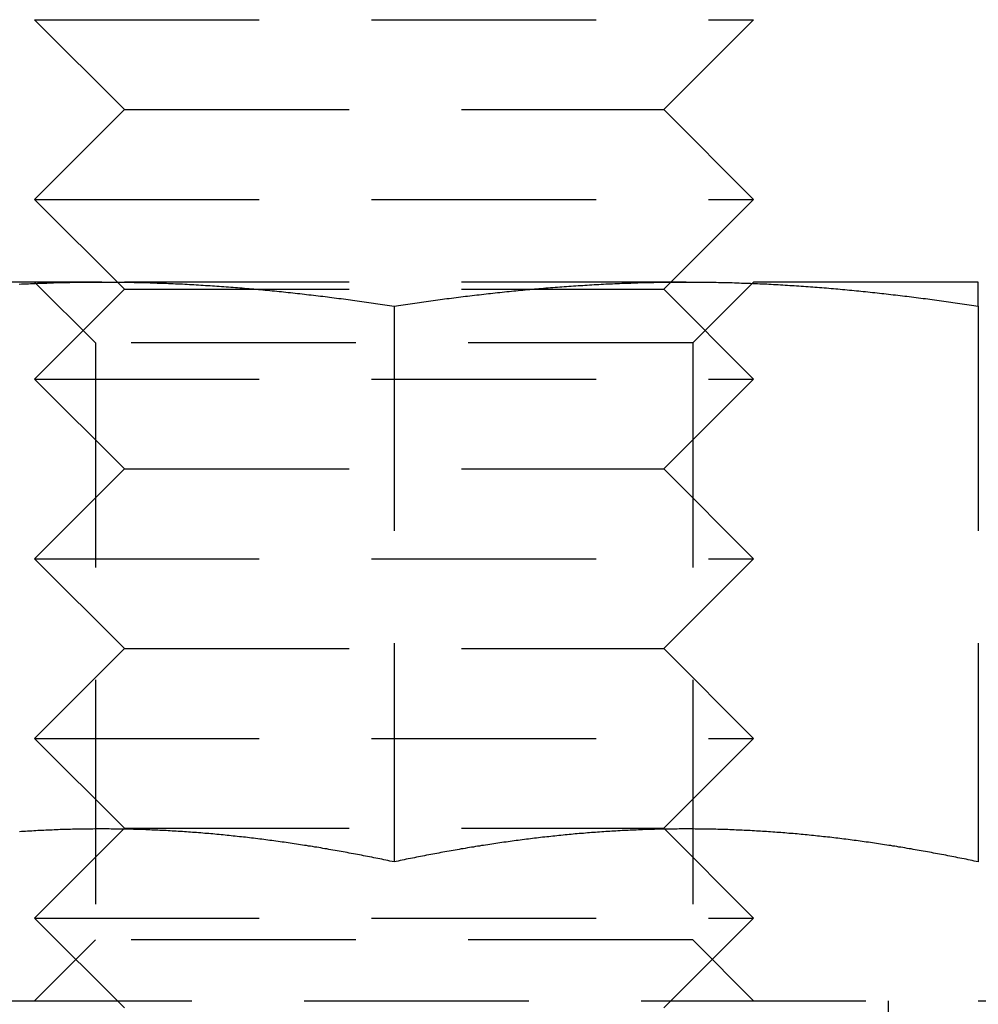
# Model space of a CAD drawing. Extents: x -146 to 496, y -346 to 250.
# Drawn here: x -4 to 7, y 228 to 239 of the extents above; entities that cross this region are included whole.
import ezdxf

# ---------------------------------------------------------------- set-up
doc = ezdxf.new("R2010")
doc.units = 0
doc.header["$LTSCALE"] = 10
doc.linetypes.add('VERDECKT', pattern=[0.375, 0.25, -0.125])
doc.layers.get('0').update_dxf_attribs({"linetype": 'CONTINUOUS'})
doc.layers.add('STEMPEL', color=3, linetype='CONTINUOUS')

# ---------------------------------------------------------------- blocks, each defined once
blk = doc.blocks.new('A$C07F6A004')
at = {"color": 1, "linetype": 'VERDECKT', "extrusion": (0, 1, -2e-16)}
for p, q in [((-4, 239), (4, 239)), ((-3, 238), (-4, 239)), ((3, 238), (4, 239)), ((-3, 238), (-4, 237)), ((-3, 238), (3, 238)), ((3, 238), (4, 237)), ((-4, 237), (4, 237)), ((-3, 236), (-4, 237)), ((3, 236), (4, 237)), ((-3.25, 236.08), (-6.5, 236.08)), ((-3.3235, 235.4035), (-4, 236.08)), ((3.25, 236.08), (-3.25, 236.08)), ((6.5, 236.08), (3.25, 236.08)), ((3.3235, 235.4035), (4, 236.08)), ((-3, 236), (-4, 235)), ((-3, 236), (3, 236)), ((3, 236), (4, 235)), ((0, 235.810563), (0, 229.62586)), ((6.5, 235.810563), (6.5, 229.62586)), ((3.3235, 235.4035), (-3.3235, 235.4035)), ((-3.3235, 235.4035), (-3.3235, 228.7565)), ((3.3235, 235.4035), (3.3235, 228.7565)), ((-4, 235), (4, 235)), ((-3, 234), (-4, 235)), ((3, 234), (4, 235)), ((-3, 234), (-4, 233)), ((-3, 234), (3, 234)), ((3, 234), (4, 233)), ((-4, 233), (4, 233)), ((-3, 232), (-4, 233)), ((3, 232), (4, 233)), ((-3, 232), (-4, 231)), ((-3, 232), (3, 232)), ((3, 232), (4, 231)), ((-4, 231), (4, 231)), ((-3, 230), (-4, 231)), ((3, 230), (4, 231)), ((-3, 230), (-4, 229)), ((-3, 230), (3, 230)), ((3, 230), (4, 229)), ((-4, 229), (4, 229)), ((-3, 228), (-4, 229)), ((3, 228), (4, 229)), ((-3.3235, 228.7565), (-4, 228.08)), ((3.3235, 228.7565), (-3.3235, 228.7565)), ((3.3235, 228.7565), (4, 228.08)), ((-61, 228.08), (61, 228.08)), ((5.5, 226.08), (5.5, 228.08))]:
    blk.add_line(p, q, dxfattribs=at)
at = {"color": 1}
for points in [[(-4.17126, 236.056, 0), (-4.14567, 236.058, 0), (-4.12008, 236.059, 0), (-4.09449, 236.06, 0), (-4.0689, 236.061, 0), (-4.04331, 236.062, 0), (-4.01772, 236.063, 0), (-3.99213, 236.064, 0), (-3.96654, 236.066, 0), (-3.94094, 236.067, 0), (-3.91535, 236.068, 0), (-3.88976, 236.068, 0), (-3.86417, 236.069, 0), (-3.83858, 236.07, 0), (-3.81299, 236.071, 0), (-3.7874, 236.072, 0), (-3.76181, 236.073, 0), (-3.73622, 236.073, 0), (-3.71063, 236.074, 0), (-3.68504, 236.075, 0), (-3.65945, 236.075, 0), (-3.63386, 236.076, 0), (-3.60827, 236.076, 0), (-3.58268, 236.077, 0), (-3.55709, 236.077, 0), (-3.5315, 236.078, 0), (-3.50591, 236.078, 0), (-3.48031, 236.078, 0), (-3.45472, 236.079, 0), (-3.42913, 236.079, 0), (-3.40354, 236.079, 0), (-3.37795, 236.08, 0), (-3.35236, 236.08, 0), (-3.32677, 236.08, 0), (-3.30118, 236.08, 0), (-3.27559, 236.08, 0), (-3.25, 236.08, 0)], [(-3.25, 236.08, 0), (-3.22441, 236.08, 0), (-3.19882, 236.08, 0), (-3.17323, 236.08, 0), (-3.14764, 236.08, 0), (-3.12205, 236.08, 0), (-3.09646, 236.079, 0), (-3.07087, 236.079, 0), (-3.04528, 236.079, 0), (-3.01969, 236.078, 0), (-2.99409, 236.078, 0), (-2.9685, 236.078, 0), (-2.94291, 236.077, 0), (-2.91732, 236.077, 0), (-2.89173, 236.076, 0), (-2.86614, 236.076, 0), (-2.84055, 236.075, 0), (-2.81496, 236.075, 0), (-2.78937, 236.074, 0), (-2.76378, 236.073, 0), (-2.73819, 236.073, 0), (-2.7126, 236.072, 0), (-2.68701, 236.071, 0), (-2.66142, 236.07, 0), (-2.63583, 236.069, 0), (-2.61024, 236.068, 0), (-2.58465, 236.068, 0), (-2.55906, 236.067, 0), (-2.53346, 236.066, 0), (-2.50787, 236.064, 0), (-2.48228, 236.063, 0), (-2.45669, 236.062, 0), (-2.4311, 236.061, 0), (-2.40551, 236.06, 0), (-2.37992, 236.059, 0), (-2.35433, 236.058, 0), (-2.32874, 236.056, 0), (-2.30315, 236.055, 0), (-2.27756, 236.054, 0), (-2.25197, 236.052, 0), (-2.22638, 236.051, 0), (-2.20079, 236.049, 0), (-2.1752, 236.048, 0), (-2.14961, 236.046, 0), (-2.12402, 236.045, 0), (-2.09843, 236.043, 0), (-2.07283, 236.042, 0), (-2.04724, 236.04, 0), (-2.02165, 236.038, 0), (-1.99606, 236.037, 0), (-1.97047, 236.035, 0), (-1.94488, 236.033, 0), (-1.91929, 236.031, 0), (-1.8937, 236.029, 0), (-1.86811, 236.028, 0), (-1.84252, 236.026, 0), (-1.81693, 236.024, 0), (-1.79134, 236.022, 0), (-1.76575, 236.02, 0), (-1.74016, 236.018, 0), (-1.71457, 236.016, 0), (-1.68898, 236.014, 0), (-1.66339, 236.011, 0), (-1.6378, 236.009, 0), (-1.6122, 236.007, 0), (-1.58661, 236.005, 0), (-1.56102, 236.003, 0), (-1.53543, 236, 0), (-1.50984, 235.998, 0), (-1.48425, 235.996, 0), (-1.45866, 235.993, 0), (-1.43307, 235.991, 0), (-1.40748, 235.988, 0), (-1.38189, 235.986, 0), (-1.3563, 235.983, 0), (-1.33071, 235.981, 0), (-1.30512, 235.978, 0), (-1.27953, 235.976, 0), (-1.25394, 235.973, 0), (-1.22835, 235.97, 0), (-1.20276, 235.968, 0), (-1.17717, 235.965, 0), (-1.15157, 235.962, 0), (-1.12598, 235.96, 0), (-1.10039, 235.957, 0), (-1.0748, 235.954, 0), (-1.04921, 235.951, 0), (-1.02362, 235.948, 0), (-0.998032, 235.945, 0), (-0.972441, 235.942, 0), (-0.94685, 235.939, 0), (-0.92126, 235.936, 0), (-0.895669, 235.933, 0), (-0.870079, 235.93, 0), (-0.844488, 235.927, 0), (-0.818898, 235.924, 0), (-0.793307, 235.921, 0), (-0.767717, 235.918, 0), (-0.742126, 235.915, 0), (-0.716535, 235.911, 0), (-0.690945, 235.908, 0), (-0.665354, 235.905, 0), (-0.639764, 235.902, 0), (-0.614173, 235.898, 0), (-0.588583, 235.895, 0), (-0.562992, 235.892, 0), (-0.537402, 235.888, 0), (-0.511811, 235.885, 0), (-0.48622, 235.881, 0), (-0.46063, 235.878, 0), (-0.435039, 235.874, 0), (-0.409449, 235.871, 0), (-0.383858, 235.867, 0), (-0.358268, 235.864, 0), (-0.332677, 235.86, 0), (-0.307087, 235.856, 0), (-0.281496, 235.853, 0), (-0.255906, 235.849, 0), (-0.230315, 235.845, 0), (-0.204724, 235.841, 0), (-0.179134, 235.838, 0), (-0.153543, 235.834, 0), (-0.127953, 235.83, 0), (-0.102362, 235.826, 0), (-0.076772, 235.822, 0), (-0.051181, 235.818, 0), (-0.025591, 235.815, 0), (0, 235.811, 0)], [(0, 235.811, 0), (0.025591, 235.815, 0), (0.051181, 235.818, 0), (0.076772, 235.822, 0), (0.102362, 235.826, 0), (0.127953, 235.83, 0), (0.153543, 235.834, 0), (0.179134, 235.838, 0), (0.204724, 235.841, 0), (0.230315, 235.845, 0), (0.255906, 235.849, 0), (0.281496, 235.853, 0), (0.307087, 235.856, 0), (0.332677, 235.86, 0), (0.358268, 235.864, 0), (0.383858, 235.867, 0), (0.409449, 235.871, 0), (0.435039, 235.874, 0), (0.46063, 235.878, 0), (0.48622, 235.881, 0), (0.511811, 235.885, 0), (0.537402, 235.888, 0), (0.562992, 235.892, 0), (0.588583, 235.895, 0), (0.614173, 235.898, 0), (0.639764, 235.902, 0), (0.665354, 235.905, 0), (0.690945, 235.908, 0), (0.716535, 235.911, 0), (0.742126, 235.915, 0), (0.767717, 235.918, 0), (0.793307, 235.921, 0), (0.818898, 235.924, 0), (0.844488, 235.927, 0), (0.870079, 235.93, 0), (0.895669, 235.933, 0), (0.92126, 235.936, 0), (0.94685, 235.939, 0), (0.972441, 235.942, 0), (0.998031, 235.945, 0), (1.02362, 235.948, 0), (1.04921, 235.951, 0), (1.0748, 235.954, 0), (1.10039, 235.957, 0), (1.12598, 235.96, 0), (1.15157, 235.962, 0), (1.17717, 235.965, 0), (1.20276, 235.968, 0), (1.22835, 235.97, 0), (1.25394, 235.973, 0), (1.27953, 235.976, 0), (1.30512, 235.978, 0), (1.33071, 235.981, 0), (1.3563, 235.983, 0), (1.38189, 235.986, 0), (1.40748, 235.988, 0), (1.43307, 235.991, 0), (1.45866, 235.993, 0), (1.48425, 235.996, 0), (1.50984, 235.998, 0), (1.53543, 236, 0), (1.56102, 236.003, 0), (1.58661, 236.005, 0), (1.6122, 236.007, 0), (1.6378, 236.009, 0), (1.66339, 236.011, 0), (1.68898, 236.014, 0), (1.71457, 236.016, 0), (1.74016, 236.018, 0), (1.76575, 236.02, 0), (1.79134, 236.022, 0), (1.81693, 236.024, 0), (1.84252, 236.026, 0), (1.86811, 236.028, 0), (1.8937, 236.029, 0), (1.91929, 236.031, 0), (1.94488, 236.033, 0), (1.97047, 236.035, 0), (1.99606, 236.037, 0), (2.02165, 236.038, 0), (2.04724, 236.04, 0), (2.07283, 236.042, 0), (2.09843, 236.043, 0), (2.12402, 236.045, 0), (2.14961, 236.046, 0), (2.1752, 236.048, 0), (2.20079, 236.049, 0), (2.22638, 236.051, 0), (2.25197, 236.052, 0), (2.27756, 236.054, 0), (2.30315, 236.055, 0), (2.32874, 236.056, 0), (2.35433, 236.058, 0), (2.37992, 236.059, 0), (2.40551, 236.06, 0), (2.4311, 236.061, 0), (2.45669, 236.062, 0), (2.48228, 236.063, 0), (2.50787, 236.064, 0), (2.53346, 236.066, 0), (2.55906, 236.067, 0), (2.58465, 236.068, 0), (2.61024, 236.068, 0), (2.63583, 236.069, 0), (2.66142, 236.07, 0), (2.68701, 236.071, 0), (2.7126, 236.072, 0), (2.73819, 236.073, 0), (2.76378, 236.073, 0), (2.78937, 236.074, 0), (2.81496, 236.075, 0), (2.84055, 236.075, 0), (2.86614, 236.076, 0), (2.89173, 236.076, 0), (2.91732, 236.077, 0), (2.94291, 236.077, 0), (2.9685, 236.078, 0), (2.99409, 236.078, 0), (3.01969, 236.078, 0), (3.04528, 236.079, 0), (3.07087, 236.079, 0), (3.09646, 236.079, 0), (3.12205, 236.08, 0), (3.14764, 236.08, 0), (3.17323, 236.08, 0), (3.19882, 236.08, 0), (3.22441, 236.08, 0), (3.25, 236.08, 0)], [(3.25, 236.08, 0), (3.27559, 236.08, 0), (3.30118, 236.08, 0), (3.32677, 236.08, 0), (3.35236, 236.08, 0), (3.37795, 236.08, 0), (3.40354, 236.079, 0), (3.42913, 236.079, 0), (3.45472, 236.079, 0), (3.48031, 236.078, 0), (3.50591, 236.078, 0), (3.5315, 236.078, 0), (3.55709, 236.077, 0), (3.58268, 236.077, 0), (3.60827, 236.076, 0), (3.63386, 236.076, 0), (3.65945, 236.075, 0), (3.68504, 236.075, 0), (3.71063, 236.074, 0), (3.73622, 236.073, 0), (3.76181, 236.073, 0), (3.7874, 236.072, 0), (3.81299, 236.071, 0), (3.83858, 236.07, 0), (3.86417, 236.069, 0), (3.88976, 236.068, 0), (3.91535, 236.068, 0), (3.94094, 236.067, 0), (3.96654, 236.066, 0), (3.99213, 236.064, 0), (4.01772, 236.063, 0), (4.04331, 236.062, 0), (4.0689, 236.061, 0), (4.09449, 236.06, 0), (4.12008, 236.059, 0), (4.14567, 236.058, 0), (4.17126, 236.056, 0), (4.19685, 236.055, 0), (4.22244, 236.054, 0), (4.24803, 236.052, 0), (4.27362, 236.051, 0), (4.29921, 236.049, 0), (4.3248, 236.048, 0), (4.35039, 236.046, 0), (4.37598, 236.045, 0), (4.40157, 236.043, 0), (4.42717, 236.042, 0), (4.45276, 236.04, 0), (4.47835, 236.038, 0), (4.50394, 236.037, 0), (4.52953, 236.035, 0), (4.55512, 236.033, 0), (4.58071, 236.031, 0), (4.6063, 236.029, 0), (4.63189, 236.028, 0), (4.65748, 236.026, 0), (4.68307, 236.024, 0), (4.70866, 236.022, 0), (4.73425, 236.02, 0), (4.75984, 236.018, 0), (4.78543, 236.016, 0), (4.81102, 236.014, 0), (4.83661, 236.011, 0), (4.8622, 236.009, 0), (4.8878, 236.007, 0), (4.91339, 236.005, 0), (4.93898, 236.003, 0), (4.96457, 236, 0), (4.99016, 235.998, 0), (5.01575, 235.996, 0), (5.04134, 235.993, 0), (5.06693, 235.991, 0), (5.09252, 235.988, 0), (5.11811, 235.986, 0), (5.1437, 235.983, 0), (5.16929, 235.981, 0), (5.19488, 235.978, 0), (5.22047, 235.976, 0), (5.24606, 235.973, 0), (5.27165, 235.97, 0), (5.29724, 235.968, 0), (5.32283, 235.965, 0), (5.34843, 235.962, 0), (5.37402, 235.96, 0), (5.39961, 235.957, 0), (5.4252, 235.954, 0), (5.45079, 235.951, 0), (5.47638, 235.948, 0), (5.50197, 235.945, 0), (5.52756, 235.942, 0), (5.55315, 235.939, 0), (5.57874, 235.936, 0), (5.60433, 235.933, 0), (5.62992, 235.93, 0), (5.65551, 235.927, 0), (5.6811, 235.924, 0), (5.70669, 235.921, 0), (5.73228, 235.918, 0), (5.75787, 235.915, 0), (5.78346, 235.911, 0), (5.80906, 235.908, 0), (5.83465, 235.905, 0), (5.86024, 235.902, 0), (5.88583, 235.898, 0), (5.91142, 235.895, 0), (5.93701, 235.892, 0), (5.9626, 235.888, 0), (5.98819, 235.885, 0), (6.01378, 235.881, 0), (6.03937, 235.878, 0), (6.06496, 235.874, 0), (6.09055, 235.871, 0), (6.11614, 235.867, 0), (6.14173, 235.864, 0), (6.16732, 235.86, 0), (6.19291, 235.856, 0), (6.2185, 235.853, 0), (6.24409, 235.849, 0), (6.26969, 235.845, 0), (6.29528, 235.841, 0), (6.32087, 235.838, 0), (6.34646, 235.834, 0), (6.37205, 235.83, 0), (6.39764, 235.826, 0), (6.42323, 235.822, 0), (6.44882, 235.818, 0), (6.47441, 235.815, 0), (6.5, 235.811, 0)], [(6.5, 235.811, 0), (6.5, 235.813, 0), (6.5, 235.816, 0), (6.5, 235.818, 0), (6.5, 235.821, 0), (6.5, 235.824, 0), (6.5, 235.826, 0), (6.5, 235.829, 0), (6.5, 235.831, 0), (6.5, 235.834, 0), (6.5, 235.836, 0), (6.5, 235.839, 0), (6.5, 235.841, 0), (6.5, 235.844, 0), (6.5, 235.846, 0), (6.5, 235.849, 0), (6.5, 235.851, 0), (6.5, 235.854, 0), (6.5, 235.856, 0), (6.5, 235.859, 0), (6.5, 235.861, 0), (6.5, 235.863, 0), (6.5, 235.866, 0), (6.5, 235.868, 0), (6.5, 235.871, 0), (6.5, 235.873, 0), (6.5, 235.875, 0), (6.5, 235.878, 0), (6.5, 235.88, 0), (6.5, 235.882, 0), (6.5, 235.885, 0), (6.5, 235.887, 0), (6.5, 235.889, 0), (6.5, 235.891, 0), (6.5, 235.894, 0), (6.5, 235.896, 0), (6.5, 235.898, 0), (6.5, 235.9, 0), (6.5, 235.903, 0), (6.5, 235.905, 0), (6.5, 235.907, 0), (6.5, 235.909, 0), (6.5, 235.911, 0), (6.5, 235.914, 0), (6.5, 235.916, 0), (6.5, 235.918, 0), (6.5, 235.92, 0), (6.5, 235.922, 0), (6.5, 235.924, 0), (6.5, 235.926, 0), (6.5, 235.928, 0), (6.5, 235.93, 0), (6.5, 235.932, 0), (6.5, 235.934, 0), (6.5, 235.936, 0), (6.5, 235.938, 0), (6.5, 235.94, 0), (6.5, 235.942, 0), (6.5, 235.944, 0), (6.5, 235.946, 0), (6.5, 235.948, 0), (6.5, 235.95, 0), (6.5, 235.952, 0), (6.5, 235.954, 0), (6.5, 235.956, 0), (6.5, 235.958, 0), (6.5, 235.96, 0), (6.5, 235.962, 0), (6.5, 235.963, 0), (6.5, 235.965, 0), (6.5, 235.967, 0), (6.5, 235.969, 0), (6.5, 235.971, 0), (6.5, 235.973, 0), (6.5, 235.974, 0), (6.5, 235.976, 0), (6.5, 235.978, 0), (6.5, 235.979, 0), (6.5, 235.981, 0), (6.5, 235.983, 0), (6.5, 235.985, 0), (6.5, 235.986, 0), (6.5, 235.988, 0), (6.5, 235.99, 0), (6.5, 235.991, 0), (6.5, 235.993, 0), (6.5, 235.994, 0), (6.5, 235.996, 0), (6.5, 235.998, 0), (6.5, 235.999, 0), (6.5, 236.001, 0), (6.5, 236.002, 0), (6.5, 236.004, 0), (6.5, 236.005, 0), (6.5, 236.007, 0), (6.5, 236.008, 0), (6.5, 236.01, 0), (6.5, 236.011, 0), (6.5, 236.013, 0), (6.5, 236.014, 0), (6.5, 236.015, 0), (6.5, 236.017, 0), (6.5, 236.018, 0), (6.5, 236.019, 0), (6.5, 236.021, 0), (6.5, 236.022, 0), (6.5, 236.023, 0), (6.5, 236.025, 0), (6.5, 236.026, 0), (6.5, 236.027, 0), (6.5, 236.029, 0), (6.5, 236.03, 0), (6.5, 236.031, 0), (6.5, 236.032, 0), (6.5, 236.033, 0), (6.5, 236.035, 0), (6.5, 236.036, 0), (6.5, 236.037, 0), (6.5, 236.038, 0), (6.5, 236.039, 0), (6.5, 236.04, 0), (6.5, 236.041, 0), (6.5, 236.043, 0), (6.5, 236.044, 0), (6.5, 236.045, 0), (6.5, 236.046, 0), (6.5, 236.047, 0), (6.5, 236.048, 0), (6.5, 236.049, 0), (6.5, 236.05, 0), (6.5, 236.051, 0), (6.5, 236.052, 0), (6.5, 236.052, 0), (6.5, 236.053, 0), (6.5, 236.054, 0), (6.5, 236.055, 0), (6.5, 236.056, 0), (6.5, 236.057, 0), (6.5, 236.058, 0), (6.5, 236.059, 0), (6.5, 236.059, 0), (6.5, 236.06, 0), (6.5, 236.061, 0), (6.5, 236.062, 0), (6.5, 236.062, 0), (6.5, 236.063, 0), (6.5, 236.064, 0), (6.5, 236.065, 0), (6.5, 236.065, 0), (6.5, 236.066, 0), (6.5, 236.067, 0), (6.5, 236.067, 0), (6.5, 236.068, 0), (6.5, 236.068, 0), (6.5, 236.069, 0), (6.5, 236.07, 0), (6.5, 236.07, 0), (6.5, 236.071, 0), (6.5, 236.071, 0), (6.5, 236.072, 0), (6.5, 236.072, 0), (6.5, 236.073, 0), (6.5, 236.073, 0), (6.5, 236.074, 0), (6.5, 236.074, 0), (6.5, 236.075, 0), (6.5, 236.075, 0), (6.5, 236.075, 0), (6.5, 236.076, 0), (6.5, 236.076, 0), (6.5, 236.076, 0), (6.5, 236.077, 0), (6.5, 236.077, 0), (6.5, 236.077, 0), (6.5, 236.078, 0), (6.5, 236.078, 0), (6.5, 236.078, 0), (6.5, 236.078, 0), (6.5, 236.079, 0), (6.5, 236.079, 0), (6.5, 236.079, 0), (6.5, 236.079, 0), (6.5, 236.079, 0), (6.5, 236.079, 0), (6.5, 236.08, 0), (6.5, 236.08, 0), (6.5, 236.08, 0), (6.5, 236.08, 0), (6.5, 236.08, 0), (6.5, 236.08, 0), (6.5, 236.08, 0), (6.5, 236.08, 0)], [(0, 229.626, 0), (-0.022648, 229.631, 0), (-0.045296, 229.635, 0), (-0.067944, 229.64, 0), (-0.090592, 229.645, 0), (-0.11324, 229.649, 0), (-0.135889, 229.654, 0), (-0.158537, 229.659, 0), (-0.181185, 229.663, 0), (-0.203833, 229.668, 0), (-0.226481, 229.672, 0), (-0.249129, 229.677, 0), (-0.271777, 229.681, 0), (-0.294425, 229.686, 0), (-0.317073, 229.69, 0), (-0.339721, 229.694, 0), (-0.362369, 229.699, 0), (-0.385017, 229.703, 0), (-0.407666, 229.707, 0), (-0.430314, 229.712, 0), (-0.452962, 229.716, 0), (-0.47561, 229.72, 0), (-0.498258, 229.724, 0), (-0.520906, 229.728, 0), (-0.543554, 229.733, 0), (-0.566202, 229.737, 0), (-0.58885, 229.741, 0), (-0.611498, 229.745, 0), (-0.634146, 229.749, 0), (-0.656794, 229.753, 0), (-0.679443, 229.757, 0), (-0.702091, 229.761, 0), (-0.724739, 229.765, 0), (-0.747387, 229.769, 0), (-0.770035, 229.772, 0), (-0.792683, 229.776, 0), (-0.815331, 229.78, 0), (-0.837979, 229.784, 0), (-0.860627, 229.788, 0), (-0.883275, 229.791, 0), (-0.905923, 229.795, 0), (-0.928571, 229.799, 0), (-0.95122, 229.802, 0), (-0.973868, 229.806, 0), (-0.996516, 229.809, 0), (-1.01916, 229.813, 0), (-1.04181, 229.816, 0), (-1.06446, 229.82, 0), (-1.08711, 229.823, 0), (-1.10976, 229.827, 0), (-1.1324, 229.83, 0), (-1.15505, 229.833, 0), (-1.1777, 229.837, 0), (-1.20035, 229.84, 0), (-1.223, 229.843, 0), (-1.24564, 229.846, 0), (-1.26829, 229.85, 0), (-1.29094, 229.853, 0), (-1.31359, 229.856, 0), (-1.33624, 229.859, 0), (-1.35889, 229.862, 0), (-1.38153, 229.865, 0), (-1.40418, 229.868, 0), (-1.42683, 229.871, 0), (-1.44948, 229.874, 0), (-1.47213, 229.877, 0), (-1.49477, 229.88, 0), (-1.51742, 229.882, 0), (-1.54007, 229.885, 0), (-1.56272, 229.888, 0), (-1.58537, 229.891, 0), (-1.60801, 229.893, 0), (-1.63066, 229.896, 0), (-1.65331, 229.899, 0), (-1.67596, 229.901, 0), (-1.69861, 229.904, 0), (-1.72125, 229.906, 0), (-1.7439, 229.909, 0), (-1.76655, 229.911, 0), (-1.7892, 229.913, 0), (-1.81185, 229.916, 0), (-1.83449, 229.918, 0), (-1.85714, 229.92, 0), (-1.87979, 229.923, 0), (-1.90244, 229.925, 0), (-1.92509, 229.927, 0), (-1.94774, 229.929, 0), (-1.97038, 229.931, 0), (-1.99303, 229.934, 0), (-2.01568, 229.936, 0), (-2.03833, 229.938, 0), (-2.06098, 229.94, 0), (-2.08362, 229.942, 0), (-2.10627, 229.943, 0), (-2.12892, 229.945, 0), (-2.15157, 229.947, 0), (-2.17422, 229.949, 0), (-2.19686, 229.951, 0), (-2.21951, 229.952, 0), (-2.24216, 229.954, 0), (-2.26481, 229.956, 0), (-2.28746, 229.957, 0), (-2.3101, 229.959, 0), (-2.33275, 229.961, 0), (-2.3554, 229.962, 0), (-2.37805, 229.964, 0), (-2.4007, 229.965, 0), (-2.42334, 229.966, 0), (-2.44599, 229.968, 0), (-2.46864, 229.969, 0), (-2.49129, 229.97, 0), (-2.51394, 229.972, 0), (-2.53659, 229.973, 0), (-2.55923, 229.974, 0), (-2.58188, 229.975, 0), (-2.60453, 229.976, 0), (-2.62718, 229.977, 0), (-2.64983, 229.978, 0), (-2.67247, 229.979, 0), (-2.69512, 229.98, 0), (-2.71777, 229.981, 0), (-2.74042, 229.982, 0), (-2.76307, 229.983, 0), (-2.78571, 229.984, 0), (-2.80836, 229.985, 0), (-2.83101, 229.985, 0), (-2.85366, 229.986, 0), (-2.87631, 229.987, 0), (-2.89895, 229.987, 0), (-2.9216, 229.988, 0), (-2.94425, 229.988, 0), (-2.9669, 229.989, 0), (-2.98955, 229.989, 0), (-3.0122, 229.99, 0), (-3.03484, 229.99, 0), (-3.05749, 229.99, 0), (-3.08014, 229.991, 0), (-3.10279, 229.991, 0), (-3.12544, 229.991, 0), (-3.14808, 229.991, 0), (-3.17073, 229.992, 0), (-3.19338, 229.992, 0), (-3.21603, 229.992, 0), (-3.23868, 229.992, 0), (-3.26132, 229.992, 0), (-3.28397, 229.992, 0), (-3.30662, 229.992, 0), (-3.32927, 229.992, 0), (-3.35192, 229.991, 0), (-3.37456, 229.991, 0), (-3.39721, 229.991, 0), (-3.41986, 229.991, 0), (-3.44251, 229.99, 0), (-3.46516, 229.99, 0), (-3.4878, 229.99, 0), (-3.51045, 229.989, 0), (-3.5331, 229.989, 0), (-3.55575, 229.988, 0), (-3.5784, 229.988, 0), (-3.60105, 229.987, 0), (-3.62369, 229.987, 0), (-3.64634, 229.986, 0), (-3.66899, 229.985, 0), (-3.69164, 229.985, 0), (-3.71429, 229.984, 0), (-3.73693, 229.983, 0), (-3.75958, 229.982, 0), (-3.78223, 229.981, 0), (-3.80488, 229.98, 0), (-3.82753, 229.979, 0), (-3.85017, 229.978, 0), (-3.87282, 229.977, 0), (-3.89547, 229.976, 0), (-3.91812, 229.975, 0), (-3.94077, 229.974, 0), (-3.96341, 229.973, 0), (-3.98606, 229.972, 0), (-4.00871, 229.97, 0), (-4.03136, 229.969, 0), (-4.05401, 229.968, 0), (-4.07666, 229.966, 0), (-4.0993, 229.965, 0), (-4.12195, 229.964, 0), (-4.1446, 229.962, 0), (-4.16725, 229.961, 0)], [(0, 229.626, 0), (-0.022648, 229.631, 0), (-0.045296, 229.635, 0), (-0.067944, 229.64, 0), (-0.090592, 229.645, 0), (-0.11324, 229.649, 0), (-0.135889, 229.654, 0), (-0.158537, 229.659, 0), (-0.181185, 229.663, 0), (-0.203833, 229.668, 0), (-0.226481, 229.672, 0), (-0.249129, 229.677, 0), (-0.271777, 229.681, 0), (-0.294425, 229.686, 0), (-0.317073, 229.69, 0), (-0.339721, 229.694, 0), (-0.362369, 229.699, 0), (-0.385017, 229.703, 0), (-0.407666, 229.707, 0), (-0.430314, 229.712, 0), (-0.452962, 229.716, 0), (-0.47561, 229.72, 0), (-0.498258, 229.724, 0), (-0.520906, 229.728, 0), (-0.543554, 229.733, 0), (-0.566202, 229.737, 0), (-0.58885, 229.741, 0), (-0.611498, 229.745, 0), (-0.634146, 229.749, 0), (-0.656794, 229.753, 0), (-0.679443, 229.757, 0), (-0.702091, 229.761, 0), (-0.724739, 229.765, 0), (-0.747387, 229.769, 0), (-0.770035, 229.772, 0), (-0.792683, 229.776, 0), (-0.815331, 229.78, 0), (-0.837979, 229.784, 0), (-0.860627, 229.788, 0), (-0.883275, 229.791, 0), (-0.905923, 229.795, 0), (-0.928571, 229.799, 0), (-0.95122, 229.802, 0), (-0.973868, 229.806, 0), (-0.996516, 229.809, 0), (-1.01916, 229.813, 0), (-1.04181, 229.816, 0), (-1.06446, 229.82, 0), (-1.08711, 229.823, 0), (-1.10976, 229.827, 0), (-1.1324, 229.83, 0), (-1.15505, 229.833, 0), (-1.1777, 229.837, 0), (-1.20035, 229.84, 0), (-1.223, 229.843, 0), (-1.24564, 229.846, 0), (-1.26829, 229.85, 0), (-1.29094, 229.853, 0), (-1.31359, 229.856, 0), (-1.33624, 229.859, 0), (-1.35889, 229.862, 0), (-1.38153, 229.865, 0), (-1.40418, 229.868, 0), (-1.42683, 229.871, 0), (-1.44948, 229.874, 0), (-1.47213, 229.877, 0), (-1.49477, 229.88, 0), (-1.51742, 229.882, 0), (-1.54007, 229.885, 0), (-1.56272, 229.888, 0), (-1.58537, 229.891, 0), (-1.60801, 229.893, 0), (-1.63066, 229.896, 0), (-1.65331, 229.899, 0), (-1.67596, 229.901, 0), (-1.69861, 229.904, 0), (-1.72125, 229.906, 0), (-1.7439, 229.909, 0), (-1.76655, 229.911, 0), (-1.7892, 229.913, 0), (-1.81185, 229.916, 0), (-1.83449, 229.918, 0), (-1.85714, 229.92, 0), (-1.87979, 229.923, 0), (-1.90244, 229.925, 0), (-1.92509, 229.927, 0), (-1.94774, 229.929, 0), (-1.97038, 229.931, 0), (-1.99303, 229.934, 0), (-2.01568, 229.936, 0), (-2.03833, 229.938, 0), (-2.06098, 229.94, 0), (-2.08362, 229.942, 0), (-2.10627, 229.943, 0), (-2.12892, 229.945, 0), (-2.15157, 229.947, 0), (-2.17422, 229.949, 0), (-2.19686, 229.951, 0), (-2.21951, 229.952, 0), (-2.24216, 229.954, 0), (-2.26481, 229.956, 0), (-2.28746, 229.957, 0), (-2.3101, 229.959, 0), (-2.33275, 229.961, 0), (-2.3554, 229.962, 0), (-2.37805, 229.964, 0), (-2.4007, 229.965, 0), (-2.42334, 229.966, 0), (-2.44599, 229.968, 0), (-2.46864, 229.969, 0), (-2.49129, 229.97, 0), (-2.51394, 229.972, 0), (-2.53659, 229.973, 0), (-2.55923, 229.974, 0), (-2.58188, 229.975, 0), (-2.60453, 229.976, 0), (-2.62718, 229.977, 0), (-2.64983, 229.978, 0), (-2.67247, 229.979, 0), (-2.69512, 229.98, 0), (-2.71777, 229.981, 0), (-2.74042, 229.982, 0), (-2.76307, 229.983, 0), (-2.78571, 229.984, 0), (-2.80836, 229.985, 0), (-2.83101, 229.985, 0), (-2.85366, 229.986, 0), (-2.87631, 229.987, 0), (-2.89895, 229.987, 0), (-2.9216, 229.988, 0), (-2.94425, 229.988, 0), (-2.9669, 229.989, 0), (-2.98955, 229.989, 0), (-3.0122, 229.99, 0), (-3.03484, 229.99, 0), (-3.05749, 229.99, 0), (-3.08014, 229.991, 0), (-3.10279, 229.991, 0), (-3.12544, 229.991, 0), (-3.14808, 229.991, 0), (-3.17073, 229.992, 0), (-3.19338, 229.992, 0), (-3.21603, 229.992, 0), (-3.23868, 229.992, 0), (-3.26132, 229.992, 0), (-3.28397, 229.992, 0), (-3.30662, 229.992, 0), (-3.32927, 229.992, 0), (-3.35192, 229.991, 0), (-3.37456, 229.991, 0), (-3.39721, 229.991, 0), (-3.41986, 229.991, 0), (-3.44251, 229.99, 0), (-3.46516, 229.99, 0), (-3.4878, 229.99, 0), (-3.51045, 229.989, 0), (-3.5331, 229.989, 0), (-3.55575, 229.988, 0), (-3.5784, 229.988, 0), (-3.60105, 229.987, 0), (-3.62369, 229.987, 0), (-3.64634, 229.986, 0), (-3.66899, 229.985, 0), (-3.69164, 229.985, 0), (-3.71429, 229.984, 0), (-3.73693, 229.983, 0), (-3.75958, 229.982, 0), (-3.78223, 229.981, 0), (-3.80488, 229.98, 0), (-3.82753, 229.979, 0), (-3.85017, 229.978, 0), (-3.87282, 229.977, 0), (-3.89547, 229.976, 0), (-3.91812, 229.975, 0), (-3.94077, 229.974, 0), (-3.96341, 229.973, 0), (-3.98606, 229.972, 0), (-4.00871, 229.97, 0), (-4.03136, 229.969, 0), (-4.05401, 229.968, 0), (-4.07666, 229.966, 0), (-4.0993, 229.965, 0), (-4.12195, 229.964, 0), (-4.1446, 229.962, 0), (-4.16725, 229.961, 0)], [(6.5, 229.626, 0), (6.47735, 229.631, 0), (6.4547, 229.635, 0), (6.43206, 229.64, 0), (6.40941, 229.645, 0), (6.38676, 229.649, 0), (6.36411, 229.654, 0), (6.34146, 229.659, 0), (6.31882, 229.663, 0), (6.29617, 229.668, 0), (6.27352, 229.672, 0), (6.25087, 229.677, 0), (6.22822, 229.681, 0), (6.20557, 229.686, 0), (6.18293, 229.69, 0), (6.16028, 229.694, 0), (6.13763, 229.699, 0), (6.11498, 229.703, 0), (6.09233, 229.707, 0), (6.06969, 229.712, 0), (6.04704, 229.716, 0), (6.02439, 229.72, 0), (6.00174, 229.724, 0), (5.97909, 229.728, 0), (5.95645, 229.733, 0), (5.9338, 229.737, 0), (5.91115, 229.741, 0), (5.8885, 229.745, 0), (5.86585, 229.749, 0), (5.84321, 229.753, 0), (5.82056, 229.757, 0), (5.79791, 229.761, 0), (5.77526, 229.765, 0), (5.75261, 229.769, 0), (5.72997, 229.772, 0), (5.70732, 229.776, 0), (5.68467, 229.78, 0), (5.66202, 229.784, 0), (5.63937, 229.788, 0), (5.61672, 229.791, 0), (5.59408, 229.795, 0), (5.57143, 229.799, 0), (5.54878, 229.802, 0), (5.52613, 229.806, 0), (5.50348, 229.809, 0), (5.48084, 229.813, 0), (5.45819, 229.816, 0), (5.43554, 229.82, 0), (5.41289, 229.823, 0), (5.39024, 229.827, 0), (5.3676, 229.83, 0), (5.34495, 229.833, 0), (5.3223, 229.837, 0), (5.29965, 229.84, 0), (5.277, 229.843, 0), (5.25436, 229.846, 0), (5.23171, 229.85, 0), (5.20906, 229.853, 0), (5.18641, 229.856, 0), (5.16376, 229.859, 0), (5.14111, 229.862, 0), (5.11847, 229.865, 0), (5.09582, 229.868, 0), (5.07317, 229.871, 0), (5.05052, 229.874, 0), (5.02787, 229.877, 0), (5.00523, 229.88, 0), (4.98258, 229.882, 0), (4.95993, 229.885, 0), (4.93728, 229.888, 0), (4.91463, 229.891, 0), (4.89199, 229.893, 0), (4.86934, 229.896, 0), (4.84669, 229.899, 0), (4.82404, 229.901, 0), (4.80139, 229.904, 0), (4.77875, 229.906, 0), (4.7561, 229.909, 0), (4.73345, 229.911, 0), (4.7108, 229.913, 0), (4.68815, 229.916, 0), (4.66551, 229.918, 0), (4.64286, 229.92, 0), (4.62021, 229.923, 0), (4.59756, 229.925, 0), (4.57491, 229.927, 0), (4.55226, 229.929, 0), (4.52962, 229.931, 0), (4.50697, 229.934, 0), (4.48432, 229.936, 0), (4.46167, 229.938, 0), (4.43902, 229.94, 0), (4.41638, 229.942, 0), (4.39373, 229.943, 0), (4.37108, 229.945, 0), (4.34843, 229.947, 0), (4.32578, 229.949, 0), (4.30314, 229.951, 0), (4.28049, 229.952, 0), (4.25784, 229.954, 0), (4.23519, 229.956, 0), (4.21254, 229.957, 0), (4.1899, 229.959, 0), (4.16725, 229.961, 0), (4.1446, 229.962, 0), (4.12195, 229.964, 0), (4.0993, 229.965, 0), (4.07666, 229.966, 0), (4.05401, 229.968, 0), (4.03136, 229.969, 0), (4.00871, 229.97, 0), (3.98606, 229.972, 0), (3.96341, 229.973, 0), (3.94077, 229.974, 0), (3.91812, 229.975, 0), (3.89547, 229.976, 0), (3.87282, 229.977, 0), (3.85017, 229.978, 0), (3.82753, 229.979, 0), (3.80488, 229.98, 0), (3.78223, 229.981, 0), (3.75958, 229.982, 0), (3.73693, 229.983, 0), (3.71429, 229.984, 0), (3.69164, 229.985, 0), (3.66899, 229.985, 0), (3.64634, 229.986, 0), (3.62369, 229.987, 0), (3.60105, 229.987, 0), (3.5784, 229.988, 0), (3.55575, 229.988, 0), (3.5331, 229.989, 0), (3.51045, 229.989, 0), (3.4878, 229.99, 0), (3.46516, 229.99, 0), (3.44251, 229.99, 0), (3.41986, 229.991, 0), (3.39721, 229.991, 0), (3.37456, 229.991, 0), (3.35192, 229.991, 0), (3.32927, 229.992, 0), (3.30662, 229.992, 0), (3.28397, 229.992, 0), (3.26132, 229.992, 0), (3.23868, 229.992, 0), (3.21603, 229.992, 0), (3.19338, 229.992, 0), (3.17073, 229.992, 0), (3.14808, 229.991, 0), (3.12544, 229.991, 0), (3.10279, 229.991, 0), (3.08014, 229.991, 0), (3.05749, 229.99, 0), (3.03484, 229.99, 0), (3.0122, 229.99, 0), (2.98955, 229.989, 0), (2.9669, 229.989, 0), (2.94425, 229.988, 0), (2.9216, 229.988, 0), (2.89895, 229.987, 0), (2.87631, 229.987, 0), (2.85366, 229.986, 0), (2.83101, 229.985, 0), (2.80836, 229.985, 0), (2.78571, 229.984, 0), (2.76307, 229.983, 0), (2.74042, 229.982, 0), (2.71777, 229.981, 0), (2.69512, 229.98, 0), (2.67247, 229.979, 0), (2.64983, 229.978, 0), (2.62718, 229.977, 0), (2.60453, 229.976, 0), (2.58188, 229.975, 0), (2.55923, 229.974, 0), (2.53659, 229.973, 0), (2.51394, 229.972, 0), (2.49129, 229.97, 0), (2.46864, 229.969, 0), (2.44599, 229.968, 0), (2.42334, 229.966, 0), (2.4007, 229.965, 0), (2.37805, 229.964, 0), (2.3554, 229.962, 0), (2.33275, 229.961, 0), (2.3101, 229.959, 0), (2.28746, 229.957, 0), (2.26481, 229.956, 0), (2.24216, 229.954, 0), (2.21951, 229.952, 0), (2.19686, 229.951, 0), (2.17422, 229.949, 0), (2.15157, 229.947, 0), (2.12892, 229.945, 0), (2.10627, 229.943, 0), (2.08362, 229.942, 0), (2.06098, 229.94, 0), (2.03833, 229.938, 0), (2.01568, 229.936, 0), (1.99303, 229.934, 0), (1.97038, 229.931, 0), (1.94774, 229.929, 0), (1.92509, 229.927, 0), (1.90244, 229.925, 0), (1.87979, 229.923, 0), (1.85714, 229.92, 0), (1.83449, 229.918, 0), (1.81185, 229.916, 0), (1.7892, 229.913, 0), (1.76655, 229.911, 0), (1.7439, 229.909, 0), (1.72125, 229.906, 0), (1.69861, 229.904, 0), (1.67596, 229.901, 0), (1.65331, 229.899, 0), (1.63066, 229.896, 0), (1.60801, 229.893, 0), (1.58537, 229.891, 0), (1.56272, 229.888, 0), (1.54007, 229.885, 0), (1.51742, 229.882, 0), (1.49477, 229.88, 0), (1.47213, 229.877, 0), (1.44948, 229.874, 0), (1.42683, 229.871, 0), (1.40418, 229.868, 0), (1.38153, 229.865, 0), (1.35889, 229.862, 0), (1.33624, 229.859, 0), (1.31359, 229.856, 0), (1.29094, 229.853, 0), (1.26829, 229.85, 0), (1.24564, 229.846, 0), (1.223, 229.843, 0), (1.20035, 229.84, 0), (1.1777, 229.837, 0), (1.15505, 229.833, 0), (1.1324, 229.83, 0), (1.10976, 229.827, 0), (1.08711, 229.823, 0), (1.06446, 229.82, 0), (1.04181, 229.816, 0), (1.01916, 229.813, 0), (0.996516, 229.809, 0), (0.973868, 229.806, 0), (0.95122, 229.802, 0), (0.928571, 229.799, 0), (0.905923, 229.795, 0), (0.883275, 229.791, 0), (0.860627, 229.788, 0), (0.837979, 229.784, 0), (0.815331, 229.78, 0), (0.792683, 229.776, 0), (0.770035, 229.772, 0), (0.747387, 229.769, 0), (0.724739, 229.765, 0), (0.702091, 229.761, 0), (0.679443, 229.757, 0), (0.656794, 229.753, 0), (0.634146, 229.749, 0), (0.611498, 229.745, 0), (0.58885, 229.741, 0), (0.566202, 229.737, 0), (0.543554, 229.733, 0), (0.520906, 229.728, 0), (0.498258, 229.724, 0), (0.47561, 229.72, 0), (0.452962, 229.716, 0), (0.430314, 229.712, 0), (0.407666, 229.707, 0), (0.385017, 229.703, 0), (0.362369, 229.699, 0), (0.339721, 229.694, 0), (0.317073, 229.69, 0), (0.294425, 229.686, 0), (0.271777, 229.681, 0), (0.249129, 229.677, 0), (0.226481, 229.672, 0), (0.203833, 229.668, 0), (0.181185, 229.663, 0), (0.158537, 229.659, 0), (0.135889, 229.654, 0), (0.11324, 229.649, 0), (0.090592, 229.645, 0), (0.067944, 229.64, 0), (0.045296, 229.635, 0), (0.022648, 229.631, 0), (0, 229.626, 0)], [(6.5, 229.626, 0), (6.47735, 229.631, 0), (6.4547, 229.635, 0), (6.43206, 229.64, 0), (6.40941, 229.645, 0), (6.38676, 229.649, 0), (6.36411, 229.654, 0), (6.34146, 229.659, 0), (6.31882, 229.663, 0), (6.29617, 229.668, 0), (6.27352, 229.672, 0), (6.25087, 229.677, 0), (6.22822, 229.681, 0), (6.20557, 229.686, 0), (6.18293, 229.69, 0), (6.16028, 229.694, 0), (6.13763, 229.699, 0), (6.11498, 229.703, 0), (6.09233, 229.707, 0), (6.06969, 229.712, 0), (6.04704, 229.716, 0), (6.02439, 229.72, 0), (6.00174, 229.724, 0), (5.97909, 229.728, 0), (5.95645, 229.733, 0), (5.9338, 229.737, 0), (5.91115, 229.741, 0), (5.8885, 229.745, 0), (5.86585, 229.749, 0), (5.84321, 229.753, 0), (5.82056, 229.757, 0), (5.79791, 229.761, 0), (5.77526, 229.765, 0), (5.75261, 229.769, 0), (5.72997, 229.772, 0), (5.70732, 229.776, 0), (5.68467, 229.78, 0), (5.66202, 229.784, 0), (5.63937, 229.788, 0), (5.61672, 229.791, 0), (5.59408, 229.795, 0), (5.57143, 229.799, 0), (5.54878, 229.802, 0), (5.52613, 229.806, 0), (5.50348, 229.809, 0), (5.48084, 229.813, 0), (5.45819, 229.816, 0), (5.43554, 229.82, 0), (5.41289, 229.823, 0), (5.39024, 229.827, 0), (5.3676, 229.83, 0), (5.34495, 229.833, 0), (5.3223, 229.837, 0), (5.29965, 229.84, 0), (5.277, 229.843, 0), (5.25436, 229.846, 0), (5.23171, 229.85, 0), (5.20906, 229.853, 0), (5.18641, 229.856, 0), (5.16376, 229.859, 0), (5.14111, 229.862, 0), (5.11847, 229.865, 0), (5.09582, 229.868, 0), (5.07317, 229.871, 0), (5.05052, 229.874, 0), (5.02787, 229.877, 0), (5.00523, 229.88, 0), (4.98258, 229.882, 0), (4.95993, 229.885, 0), (4.93728, 229.888, 0), (4.91463, 229.891, 0), (4.89199, 229.893, 0), (4.86934, 229.896, 0), (4.84669, 229.899, 0), (4.82404, 229.901, 0), (4.80139, 229.904, 0), (4.77875, 229.906, 0), (4.7561, 229.909, 0), (4.73345, 229.911, 0), (4.7108, 229.913, 0), (4.68815, 229.916, 0), (4.66551, 229.918, 0), (4.64286, 229.92, 0), (4.62021, 229.923, 0), (4.59756, 229.925, 0), (4.57491, 229.927, 0), (4.55226, 229.929, 0), (4.52962, 229.931, 0), (4.50697, 229.934, 0), (4.48432, 229.936, 0), (4.46167, 229.938, 0), (4.43902, 229.94, 0), (4.41638, 229.942, 0), (4.39373, 229.943, 0), (4.37108, 229.945, 0), (4.34843, 229.947, 0), (4.32578, 229.949, 0), (4.30314, 229.951, 0), (4.28049, 229.952, 0), (4.25784, 229.954, 0), (4.23519, 229.956, 0), (4.21254, 229.957, 0), (4.1899, 229.959, 0), (4.16725, 229.961, 0), (4.1446, 229.962, 0), (4.12195, 229.964, 0), (4.0993, 229.965, 0), (4.07666, 229.966, 0), (4.05401, 229.968, 0), (4.03136, 229.969, 0), (4.00871, 229.97, 0), (3.98606, 229.972, 0), (3.96341, 229.973, 0), (3.94077, 229.974, 0), (3.91812, 229.975, 0), (3.89547, 229.976, 0), (3.87282, 229.977, 0), (3.85017, 229.978, 0), (3.82753, 229.979, 0), (3.80488, 229.98, 0), (3.78223, 229.981, 0), (3.75958, 229.982, 0), (3.73693, 229.983, 0), (3.71429, 229.984, 0), (3.69164, 229.985, 0), (3.66899, 229.985, 0), (3.64634, 229.986, 0), (3.62369, 229.987, 0), (3.60105, 229.987, 0), (3.5784, 229.988, 0), (3.55575, 229.988, 0), (3.5331, 229.989, 0), (3.51045, 229.989, 0), (3.4878, 229.99, 0), (3.46516, 229.99, 0), (3.44251, 229.99, 0), (3.41986, 229.991, 0), (3.39721, 229.991, 0), (3.37456, 229.991, 0), (3.35192, 229.991, 0), (3.32927, 229.992, 0), (3.30662, 229.992, 0), (3.28397, 229.992, 0), (3.26132, 229.992, 0), (3.23868, 229.992, 0), (3.21603, 229.992, 0), (3.19338, 229.992, 0), (3.17073, 229.992, 0), (3.14808, 229.991, 0), (3.12544, 229.991, 0), (3.10279, 229.991, 0), (3.08014, 229.991, 0), (3.05749, 229.99, 0), (3.03484, 229.99, 0), (3.0122, 229.99, 0), (2.98955, 229.989, 0), (2.9669, 229.989, 0), (2.94425, 229.988, 0), (2.9216, 229.988, 0), (2.89895, 229.987, 0), (2.87631, 229.987, 0), (2.85366, 229.986, 0), (2.83101, 229.985, 0), (2.80836, 229.985, 0), (2.78571, 229.984, 0), (2.76307, 229.983, 0), (2.74042, 229.982, 0), (2.71777, 229.981, 0), (2.69512, 229.98, 0), (2.67247, 229.979, 0), (2.64983, 229.978, 0), (2.62718, 229.977, 0), (2.60453, 229.976, 0), (2.58188, 229.975, 0), (2.55923, 229.974, 0), (2.53659, 229.973, 0), (2.51394, 229.972, 0), (2.49129, 229.97, 0), (2.46864, 229.969, 0), (2.44599, 229.968, 0), (2.42334, 229.966, 0), (2.4007, 229.965, 0), (2.37805, 229.964, 0), (2.3554, 229.962, 0), (2.33275, 229.961, 0), (2.3101, 229.959, 0), (2.28746, 229.957, 0), (2.26481, 229.956, 0), (2.24216, 229.954, 0), (2.21951, 229.952, 0), (2.19686, 229.951, 0), (2.17422, 229.949, 0), (2.15157, 229.947, 0), (2.12892, 229.945, 0), (2.10627, 229.943, 0), (2.08362, 229.942, 0), (2.06098, 229.94, 0), (2.03833, 229.938, 0), (2.01568, 229.936, 0), (1.99303, 229.934, 0), (1.97038, 229.931, 0), (1.94774, 229.929, 0), (1.92509, 229.927, 0), (1.90244, 229.925, 0), (1.87979, 229.923, 0), (1.85714, 229.92, 0), (1.83449, 229.918, 0), (1.81185, 229.916, 0), (1.7892, 229.913, 0), (1.76655, 229.911, 0), (1.7439, 229.909, 0), (1.72125, 229.906, 0), (1.69861, 229.904, 0), (1.67596, 229.901, 0), (1.65331, 229.899, 0), (1.63066, 229.896, 0), (1.60801, 229.893, 0), (1.58537, 229.891, 0), (1.56272, 229.888, 0), (1.54007, 229.885, 0), (1.51742, 229.882, 0), (1.49477, 229.88, 0), (1.47213, 229.877, 0), (1.44948, 229.874, 0), (1.42683, 229.871, 0), (1.40418, 229.868, 0), (1.38153, 229.865, 0), (1.35889, 229.862, 0), (1.33624, 229.859, 0), (1.31359, 229.856, 0), (1.29094, 229.853, 0), (1.26829, 229.85, 0), (1.24564, 229.846, 0), (1.223, 229.843, 0), (1.20035, 229.84, 0), (1.1777, 229.837, 0), (1.15505, 229.833, 0), (1.1324, 229.83, 0), (1.10976, 229.827, 0), (1.08711, 229.823, 0), (1.06446, 229.82, 0), (1.04181, 229.816, 0), (1.01916, 229.813, 0), (0.996516, 229.809, 0), (0.973868, 229.806, 0), (0.95122, 229.802, 0), (0.928571, 229.799, 0), (0.905923, 229.795, 0), (0.883275, 229.791, 0), (0.860627, 229.788, 0), (0.837979, 229.784, 0), (0.815331, 229.78, 0), (0.792683, 229.776, 0), (0.770035, 229.772, 0), (0.747387, 229.769, 0), (0.724739, 229.765, 0), (0.702091, 229.761, 0), (0.679443, 229.757, 0), (0.656794, 229.753, 0), (0.634146, 229.749, 0), (0.611498, 229.745, 0), (0.58885, 229.741, 0), (0.566202, 229.737, 0), (0.543554, 229.733, 0), (0.520906, 229.728, 0), (0.498258, 229.724, 0), (0.47561, 229.72, 0), (0.452962, 229.716, 0), (0.430314, 229.712, 0), (0.407666, 229.707, 0), (0.385017, 229.703, 0), (0.362369, 229.699, 0), (0.339721, 229.694, 0), (0.317073, 229.69, 0), (0.294425, 229.686, 0), (0.271777, 229.681, 0), (0.249129, 229.677, 0), (0.226481, 229.672, 0), (0.203833, 229.668, 0), (0.181185, 229.663, 0), (0.158537, 229.659, 0), (0.135889, 229.654, 0), (0.11324, 229.649, 0), (0.090592, 229.645, 0), (0.067944, 229.64, 0), (0.045296, 229.635, 0), (0.022648, 229.631, 0), (0, 229.626, 0)]]:
    blk.add_polyline3d(points, dxfattribs=at)

msp = doc.modelspace()

# ---------------------------------------------------------------- block references
at = {"layer": 'STEMPEL'}
msp.add_blockref('A$C07F6A004', (0, 0), dxfattribs=at)

doc.saveas('drawing.dxf')
